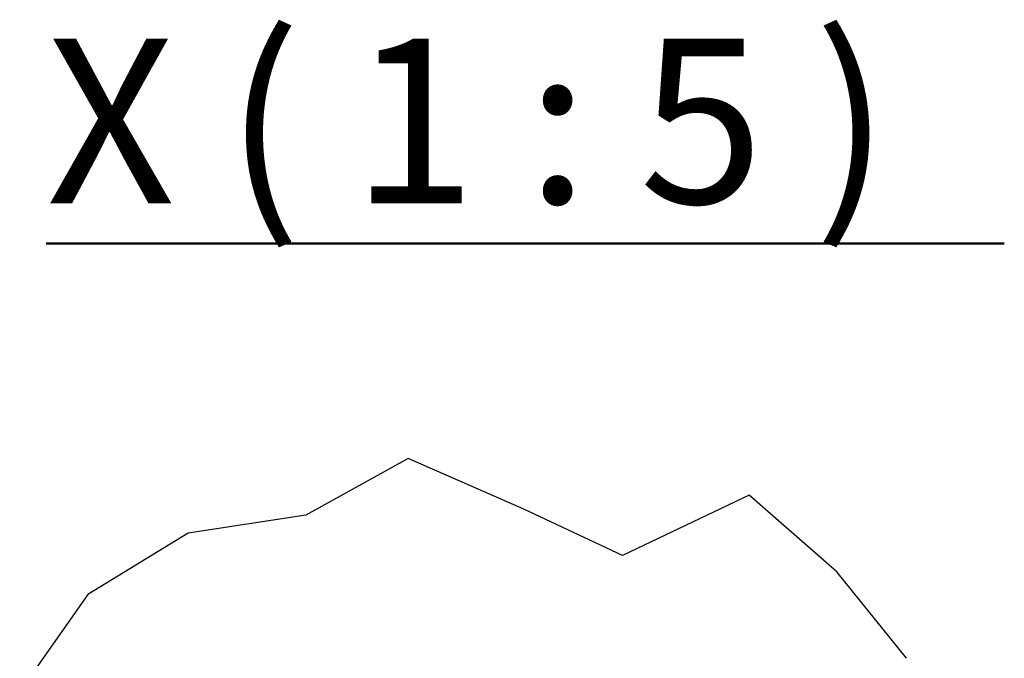
# Model space of a CAD drawing. Units: millimetres. Extents: x 0 to 8756, y -606 to 4200.
# Drawn here: x 5143 to 5457, y 1975 to 2178 of the extents above; entities that cross this region are included whole.
import ezdxf

# ---------------------------------------------------------------- set-up
doc = ezdxf.new("R2010")
doc.units = ezdxf.units.MM
doc.header["$LTSCALE"] = 10
doc.layers.get('0').update_dxf_attribs({"lineweight": 18})
doc.layers.add('Bruchlinie (ISO)', color=7, linetype='Continuous', lineweight=25, true_color=0x008000)
doc.layers.add('Symbol (ISO)', color=7, linetype='Continuous', lineweight=18)
doc.styles.add('Bezeichnungstext (DIN)', font='arialbd.ttf')

# ---------------------------------------------------------------- blocks, each defined once
blk = doc.blocks.new('DF-1500_971295')
at = {"layer": 'Bruchlinie (ISO)'}
for p, q in [((5266.92, 2038.42), (5234.23, 2020.4)), ((5303.8, 2022.3), (5266.92, 2038.42)), ((5375.69, 2026.8), (5335.23, 2007.55)), ((5403.67, 2002.26), (5375.69, 2026.8)), ((5234.23, 2020.4), (5196.77, 2014.65)), ((5335.23, 2007.55), (5303.8, 2022.3)), ((5196.77, 2014.65), (5164.72, 1995.03)), ((5425.84, 1974.72), (5403.67, 2002.26)), ((5164.72, 1995.03), (5143, 1964.2))]:
    blk.add_line(p, q, dxfattribs=at)
at = {"layer": 'Symbol (ISO)', "color": 7, "lineweight": 50}
blk.add_line((5151.48, 2107.06), (5457.03, 2107.06), dxfattribs=at)
at = {"layer": 'Symbol (ISO)', "color": 7, "insert": (5151.48, 2103.42), "char_height": 52.5, "attachment_point": 7, "style": 'Bezeichnungstext (DIN)'}
blk.add_mtext('X ( 1 : 5 )', dxfattribs=at)

msp = doc.modelspace()

# ---------------------------------------------------------------- block references
msp.add_blockref('DF-1500_971295', (0, 0))

doc.saveas('drawing.dxf')
